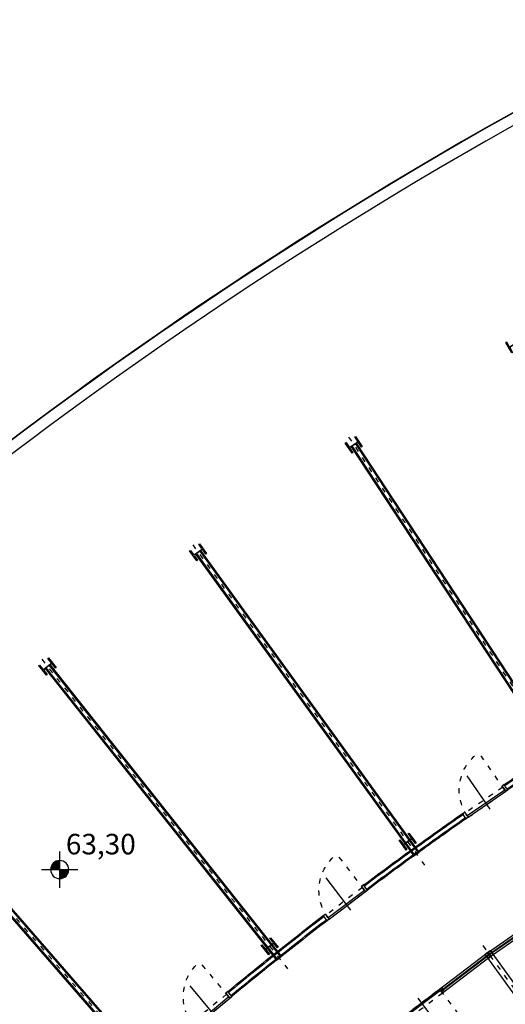
# Model space of a CAD drawing. Extents: x 61497 to 62107, y -28994 to -28597.
# Drawn here: x 61733 to 61743, y -28799 to -28780 of the extents above; entities that cross this region are included whole.
import ezdxf
from ezdxf.enums import TextEntityAlignment as Align

# ---------------------------------------------------------------- set-up
doc = ezdxf.new("R2010")
doc.units = 0
doc.header["$LTSCALE"] = 101.6
doc.header["$PDMODE"] = 1
doc.header["$PDSIZE"] = -2
doc.linetypes.add('STYLE_05', pattern=[0.20828000000000002, 0.069425, -0.138855])
doc.linetypes.add('STYLE_15', pattern=[0.8345794677734375, 0.4172515869140625, -0.2086639404296875, 0.0004999999999999449, -0.2081639404296876])
doc.layers.get('0').update_dxf_attribs({"linetype": 'CONTINUOUS'})
for name, color, linetype in [('ESTERNO_71_72_73', 7, 'CONTINUOUS'), ('LIVELLO_71_72_73', 7, 'CONTINUOUS'), ('SUPERFICI', 2, 'CONTINUOUS'), ('VIABILIT__ESTERNA', 7, 'CONTINUOUS')]:
    doc.layers.add(name, color=color, linetype=linetype)
doc.styles.add('HELVETICA', font='txt')

# ---------------------------------------------------------------- blocks, each defined once
blk = doc.blocks.new('MURO_C_G__A2')
at = {"color": 7, "linetype": 'STYLE_05'}
blk.add_line((16.65258139964942, 4.934714081294818e-09), (-455.9827142259636, -1.30223662996696e-13), dxfattribs=at)
at = {"color": 7, "linetype": 'Continuous'}
blk.add_lwpolyline([(-1.09518101343653e-08, -6.249999999994939), (-434.7490981034313, -6.250000002336761), (-434.74909808015, 6.249999997664494), (1.094172751631459e-08, 6.250000000000759)], close=True, dxfattribs=at)
at = {"color": 4, "linetype": 'Continuous'}
for p in [(0, 0), (-434.7490980917906, -2.336133366917469e-09)]:
    blk.add_point(p, dxfattribs=at)
blk = doc.blocks.new('TELAIO_5X10_ADOTTA')
at = {"color": 7, "linetype": 'Continuous'}
blk.add_lwpolyline([(0, 0), (0, -10), (4.997128886491555, -10), (4.997128886491555, -6), (1.99880840103724, -6), (1.99880840103724, -4), (4.997128886491555, -4), (4.997128886491555, 0)], close=True, dxfattribs=at)
at = {"color": 4, "linetype": 'Continuous'}
for p in [(0, 0), (0, -10)]:
    blk.add_point(p, dxfattribs=at)
blk = doc.blocks.new('*U20')
at = {"color": 3, "linetype": 'STYLE_05'}
blk.add_line((2.061111445073038e-07, 3), (-1.688022166490555e-10, 92.99999979388886), dxfattribs=at)
at = {"color": 6, "linetype": 'Continuous'}
blk.add_lwpolyline([(0, 3), (90, 3), (90, 0), (0, 0)], close=True, dxfattribs=at)
at = {"color": 3, "linetype": 'STYLE_05'}
blk.add_arc((2.061111445073038e-07, 3), 89.99999979388886, 0, 90.00000013132188, dxfattribs=at)
at = {"color": 4, "linetype": 'Continuous'}
blk.add_point((0, 0), dxfattribs=at)
blk = doc.blocks.new('PORTA_90_ADOTTA')
at = {"color": 3, "linetype": 'Continuous'}
blk.add_line((44.99985623929702, -11.5010000000002), (45.00085623929704, 68.5), dxfattribs=at)
at = {"color": 6, "linetype": 'STYLE_05'}
blk.add_lwpolyline([(0, 10), (89.99999979388886, 10), (89.99999979388886, 0), (0, 0)], close=True, dxfattribs=at)
at = {"color": 4, "linetype": 'Continuous'}
blk.add_point((44.99999989694443, 12.5), dxfattribs=at)
at = {"color": 6}
blk.add_blockref('*U20', (0, 0), dxfattribs=at)
blk = doc.blocks.new('MURO_VETRO_A1')
at = {"color": 7, "linetype": 'Continuous'}
for points in [[(-163.2814376729609, 10), (-44.99999989693752, 10), (-44.99999989693752, 0), (-163.2814376729609, 0)], [(-161.2826292719237, 6), (-46.99880829797475, 6), (-46.99880829797475, 4), (-161.2826292719237, 4)], [(44.99971258165649, 10), (163.2811503576799, 10), (163.2811503576799, 0), (44.99971258165649, 0)], [(46.99852098269373, 6), (161.2823419566426, 6), (161.2823419566426, 4), (46.99852098269373, 4)]]:
    blk.add_lwpolyline(points, close=True, dxfattribs=at)
at = {"color": 4, "linetype": 'Continuous'}
blk.add_point((0, 0), dxfattribs=at)
at = {"color": 6}
for name, p in [('PORTA_90_ADOTTA', (-44.99999989693752, 0)), ('TELAIO_5X10_ADOTTA', (-163.2814376729609, 10)), ('TELAIO_5X10_ADOTTA', (44.99971258165651, 10))]:
    blk.add_blockref(name, p, dxfattribs=at)
at = {"color": 6, "xscale": -1}
for p in [(-44.99999989693752, 10), (163.2811503576799, 10)]:
    blk.add_blockref('TELAIO_5X10_ADOTTA', p, dxfattribs=at)
blk = doc.blocks.new('TELAIO_5X10_MURO')
at = {"color": 7, "linetype": 'Continuous'}
blk.add_lwpolyline([(0, 0), (0, -12.5), (4.997128886491555, -12.5), (4.997128886491555, -7.5), (4.997128886491555, -7.5), (4.997128886491555, -5), (4.997128886491555, -5), (4.997128886491555, 0)], close=True, dxfattribs=at)
at = {"color": 4, "linetype": 'Continuous'}
for p in [(0, 0), (0, -12.5)]:
    blk.add_point(p, dxfattribs=at)
blk = doc.blocks.new('*U145')
at = {"color": 4, "linetype": 'Continuous'}
blk.add_point((0, 1.741037119543633), dxfattribs=at)
at = {"color": 6}
for name, p in [('PORTA_90_ADOTTA', (-44.99999989693752, 1.741037119543633)), ('TELAIO_5X10_MURO', (44.99999991299533, 14.24103711954363))]:
    blk.add_blockref(name, p, dxfattribs=at)
at = {"color": 6, "xscale": -1}
blk.add_blockref('TELAIO_5X10_MURO', (-44.99999970687037, 14.24103711954363), dxfattribs=at)
blk = doc.blocks.new('MURO_C_G__A3')
at = {"color": 7, "linetype": 'Continuous', "flags": 128}
for points in [[(-170.3564664245586, 9.997490688397106, -0.003957094610176125), (-49.99712859336192, 11.74143804045575), (-49.99712859336192, 14.24149204703432, 0.003957634766714995), (-170.4124682937796, 12.49686336780906)], [(-170.1324110815651, -0.002136301413702313, -0.003959364355337979), (-49.99712859336192, 1.741037119543633), (-49.99712859336192, 4.241091331129926, 0.003959906534030625), (-170.1884129350306, 2.497235674787953)], [(170.4124689646839, 12.496863357393, 0.003957634781992394), (49.99712879948688, 14.24149204703273), (49.99712879948688, 11.74143804045562, -0.00395709462239726), (170.356467002507, 9.997490680062857)], [(170.1884132340376, 2.497235672732495, 0.003959906537032483), (49.99712879948688, 4.241091331130961), (49.99712879948688, 1.741037119542579, -0.003959364355330969), (170.1324112876144, -0.002136301414429909)]]:
    blk.add_lwpolyline(points, format="xyb", close=True, dxfattribs=at)
at = {"color": 7}
blk.add_blockref('*U145', (0, 0), dxfattribs=at)
blk = doc.blocks.new('MURO_C_G__A1')
at = {"color": 7, "linetype": 'STYLE_05'}
blk.add_line((753.3754670311016, -5.865046789724063e-15), (-27.06311873110669, -1.531315880666089e-11), dxfattribs=at)
at = {"color": 7, "linetype": 'Continuous'}
for points in [[(-1.067320234184932e-08, -6.250000000005089), (734.7493389807734, -6.25000000000257), (734.7493390002426, 6.250000000015762), (1.067320234184932e-08, 6.250000000005089)], [(-1.067320234184932e-08, 3.750000000015761), (734.7493389807734, 3.750000000016265), (734.7493390002426, 6.250000000015762), (1.067320234184932e-08, 6.250000000013626)], [(-1.067320234184932e-08, -6.250000000003095), (734.7493389807734, -6.250000000002592), (734.7493390002426, -3.750000000003095), (1.067320234184932e-08, -3.75000000000523)]]:
    blk.add_lwpolyline(points, close=True, dxfattribs=at)
at = {"color": 4, "linetype": 'Continuous'}
for p in [(0, 0), (734.749338990508, 6.595950547088069e-12)]:
    blk.add_point(p, dxfattribs=at)
blk = doc.blocks.new('*U149')
at = {"color": 7}
for name, p, rotation in [('MURO_C_G__A1', (-7192.499205462445, -25871.79286239701), 128.4638691923887), ('MURO_VETRO_A1', (-7169.890694186504, -26165.05829168945), 219.747202816193), ('MURO_C_G__A2', (-7043.214165708155, -26059.71299677745), 128.4638691923888)]:
    blk.add_blockref(name, p, dxfattribs=dict(at, rotation=rotation))
at = {"color": 7, "xscale": -1, "rotation": 39.77109226300093}
blk.add_blockref('MURO_C_G__A3', (-7323.26275376947, -25980.62921787917), dxfattribs=at)
blk = doc.blocks.new('*U150')
at = {"color": 7}
for name, p, rotation in [('MURO_C_G__A1', (-6921.397226076801, -25666.16219736652), 125.8967153391258), ('MURO_C_G__A2', (-6780.679005856172, -25860.58025850781), 125.896715339126), ('MURO_VETRO_A1', (-6911.946850261505, -25960.14595065425), 217.1800489629302)]:
    blk.add_blockref(name, p, dxfattribs=dict(at, rotation=rotation))
at = {"color": 7, "xscale": -1, "rotation": 37.20393840973806}
blk.add_blockref('MURO_C_G__A3', (-7056.904354264133, -25769.03238765946), dxfattribs=at)
blk = doc.blocks.new('*U151')
at = {"color": 7}
for name, p, rotation in [('MURO_C_G__A1', (-6641.357630280577, -25472.88101232616), 123.3295665748964), ('MURO_VETRO_A1', (-6645.084332388607, -25766.99301223705), 214.6129001987008), ('MURO_C_G__A2', (-6509.488658289644, -25673.40675687298), 123.3295665748966)]:
    blk.add_blockref(name, p, dxfattribs=dict(at, rotation=rotation))
at = {"color": 7, "xscale": -1, "rotation": 34.63678964550865}
blk.add_blockref('MURO_C_G__A3', (-6781.33634284164, -25569.57857108661), dxfattribs=at)
blk = doc.blocks.new('*U152')
at = {"color": 7}
for name, p, rotation in [('MURO_C_G__A1', (-7705.731272245643, -26318.4257570323), 133.5981730144911), ('MURO_VETRO_A1', (-7656.968967263514, -26608.49125724392), 224.8815066382955), ('MURO_C_G__A2', (-7540.228123818376, -26492.23228125006), 133.5981730144912)]:
    blk.add_blockref(name, p, dxfattribs=dict(at, rotation=rotation))
at = {"color": 7, "xscale": -1, "rotation": 44.90539608510331}
blk.add_blockref('MURO_C_G__A3', (-7826.230319831753, -26438.52753625027), dxfattribs=at)
blk = doc.blocks.new('*U153')
at = {"color": 7}
for name, p, rotation in [('MURO_C_G__A1', (-7454.119573899993, -26089.35951124314), 131.0310242502616), ('MURO_VETRO_A1', (-7418.398300330149, -26381.31797989021), 222.3143578740661), ('MURO_C_G__A2', (-7296.56735244364, -26270.40452640283), 131.0310242502618)]:
    blk.add_blockref(name, p, dxfattribs=dict(at, rotation=rotation))
at = {"color": 7, "xscale": -1, "rotation": 42.33824732087388}
blk.add_blockref('MURO_C_G__A3', (-7579.877074208661, -26203.94358062714), dxfattribs=at)
blk = doc.blocks.new('HEB240')
at = {"color": 3, "linetype": 'Continuous', "flags": 128}
blk.add_lwpolyline([(12.00000001117587, 11.99999991804361), (12.00000001117587, 10.29999991878867), (2.600000007078052, 10.29999991878867, 0.414213562373095), (0.4999999888241291, 8.199999947100878), (0.4999999888241291, -8.200000040233135, 0.4142135623730951), (2.600000007078052, -10.30000010505319), (12.00000001117587, -10.30000010505319), (12.00000001117587, -12.00000010430813), (-12.00000001117587, -12.00000010430813), (-12.00000001117587, -10.30000010505319), (-2.600000007078052, -10.30000010505319, 0.414213562373095), (-0.4999999888241291, -8.200000040233135), (-0.4999999888241291, 8.199999947100878, 0.414213562373095), (-2.600000007078052, 10.29999991878867), (-12.00000001117587, 10.29999991878867), (-12.00000001117587, 11.99999991804361)], format="xyb", close=True, dxfattribs=at)
at = {"color": 4, "linetype": 'Continuous'}
for p in [(-12.00000001117587, 0), (0, 11.99999991804361), (0, 0), (12.00000001117587, 0), (0, -12.00000010430813)]:
    blk.add_point(p, dxfattribs=at)
blk = doc.blocks.new('PILASTRI_3_HEB240')
at = {"color": 4, "linetype": 'Continuous'}
for p in [(-24.00000020746613, 4.644825190021825e-12), (1438.999999792534, 1.356080241933937e-11)]:
    blk.add_point(p, dxfattribs=at)
at = {"color": 4, "rotation": 9.905778278856454e-07}
for p in [(0, 0), (705, 8.92260541089457e-12), (1410, 8.68450275524643e-09)]:
    blk.add_blockref('HEB240', p, dxfattribs=at)
blk = doc.blocks.new('*U171')
at = {"color": 6}
for p, rotation in [((-6007.693421818386, -25872.36092249505), 120.7624155181592), ((-6270.476487762615, -26036.85914970815), 123.3295662447117), ((-6525.628601045022, -26212.96290274377), 125.8967222554634), ((-6772.636490157971, -26400.31795318269), 128.4638758764658), ((-7011.004358879681, -26598.54814774271), 131.0310242502616), ((-7240.254519123147, -26807.2562174369), 133.5981774012005)]:
    blk.add_blockref('PILASTRI_3_HEB240', p, dxfattribs=dict(at, rotation=rotation))
blk = doc.blocks.new('*U172')
at = {"linetype": 'Continuous'}
h = blk.add_hatch(color=255, dxfattribs=at)
edge = h.paths.add_edge_path()
edge.add_arc((0, 0), 17.91590399999999, 90, 180)
edge.add_line((-17.91590399999999, 2.194065448743125e-15), (0, 0))
edge.add_line((0, 0), (1.097032724371563e-15, 17.91590399999999))
h = blk.add_hatch(color=255, dxfattribs=at)
edge = h.paths.add_edge_path()
edge.add_arc((0, 0), 17.91590399999999, 270, 360)
edge.add_line((17.91590399999999, 0), (0, 0))
edge.add_line((0, 0), (-3.291098173114687e-15, -17.91590399999999))
at = {"color": 6, "linetype": 'Continuous'}
for p, q in [((0, -35.83180800000001), (0, 35.83180799999998)), ((-35.831808, 0), (35.83183666544638, 0))]:
    blk.add_line(p, q, dxfattribs=at)
for start, end in [(90, 180), (180, 270), (0, 90), (270, 0)]:
    blk.add_arc((0, 0), 17.91590399999999, start, end, dxfattribs=at)
blk = doc.blocks.new('5_1_QUOTA_PNT_1_200')
at = {"color": 6}
blk.add_blockref('*U172', (0, 0), dxfattribs=at)
at = {"color": 6, "style": 'HELVETICA'}
blk.add_attdef('5_1_QUOTA_PIANTA', text='', height=40.48923341946598, dxfattribs=at).set_placement((12.14102049914875, 70.53575316772667), align=Align.TOP_LEFT)

msp = doc.modelspace()

# ---------------------------------------------------------------- linework, layer by layer
at = {"layer": 'ESTERNO_71_72_73', "color": 7, "linetype": 'STYLE_15'}
msp.add_arc((61785.59277322575, -28857.94842880098), 83.29940000001399, 14.69282159358712, 154.2660529981441, dxfattribs=at)
at = {"layer": 'SUPERFICI', "color": 7, "linetype": 'Continuous', "flags": 128}
msp.add_lwpolyline([(61750.71505872234, -28777.94729731303, 0.1994887462125322), (61704.01110647008, -28826.62702990331), (61704.00456925923, -28733.65050702), (61707.71489784114, -28733.65053275427), (61707.71489784114, -28735.76288533366), (61707.71489784114, -28735.76288533366), (61707.71489784114, -28735.76288533366), (61707.71489784114, -28735.76288533366), (61707.71489784114, -28775.83788532724), (61712.86489784218, -28775.83788532724), (61712.86489784218, -28779.13788532671), (61713.09489784223, -28779.13788532671), (61713.09489784223, -28786.83788532548), (61716.66489784296, -28786.83788532548), (61716.66489784296, -28779.13788532671), (61730.41489784576, -28779.13788532671), (61730.41489784576, -28775.78035327248), (61750.71505872234, -28775.78035327248), (61750.71505872234, -28777.94729731303)], format="xyb", close=True, dxfattribs=at)
at = {"layer": 'VIABILIT__ESTERNA', "color": 7, "linetype": 'Continuous', "flags": 128}
for points in [[(61750.71505872234, -28777.94729731303, 0.2009284692588152), (61704.11606442516, -28826.67221329921, 0.02990387020837165)], [(61750.7150587102, -28778.19490733134, 0.2015093504926271), (61704.22325078391, -28827.02756665246, 0.2018051062818414)]]:
    msp.add_lwpolyline(points, format="xyb", dxfattribs=at)

# ---------------------------------------------------------------- block references
at = {"layer": 'LIVELLO_71_72_73', "color": 7, "xscale": 0.01000000000203727, "yscale": 0.00999999999839929, "zscale": 0.01}
for name in ['*U171', '*U151', '*U150', '*U149', '*U153', '*U152']:
    msp.add_blockref(name, (61810.2756953528, -28539.76205081729), dxfattribs=at)
msp.add_blockref('5_1_QUOTA_PNT_1_200', (61734.0196691414, -28796.73254344279), dxfattribs=at).add_auto_attribs({'5_1_QUOTA_PIANTA': '63,30'})

doc.saveas('drawing.dxf')
